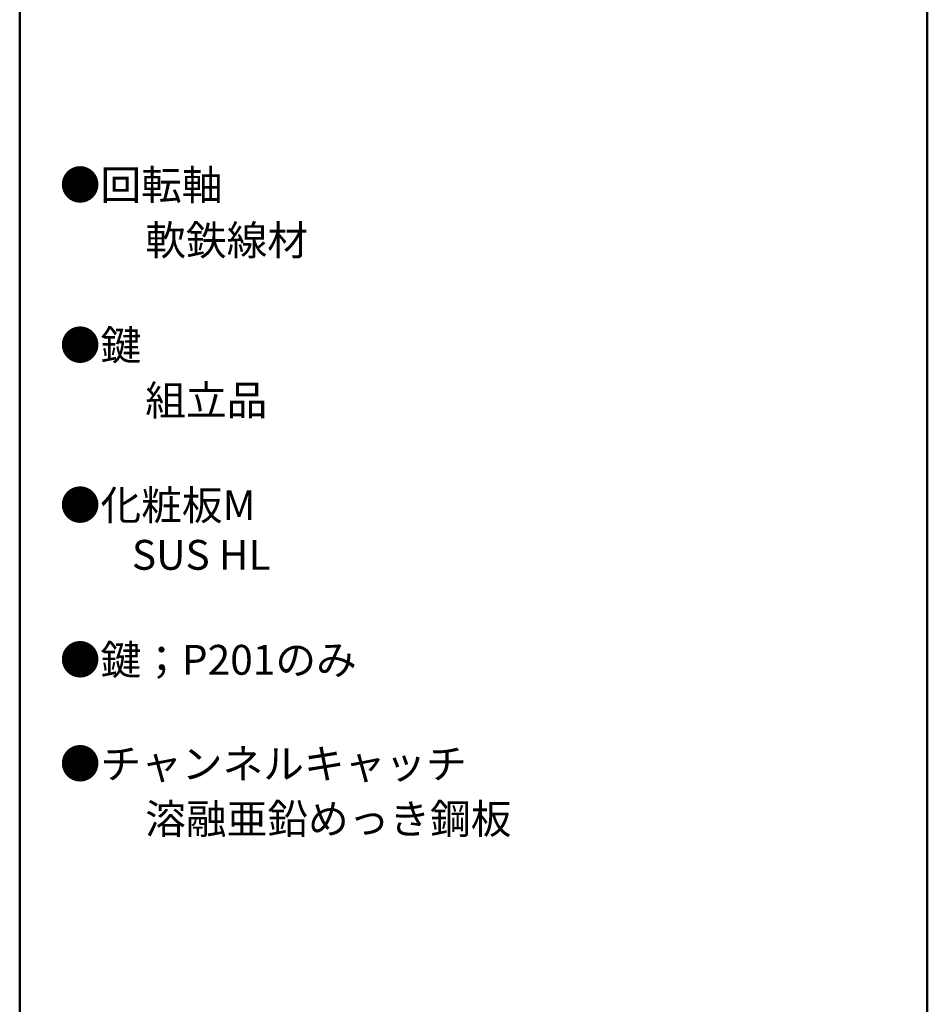
# Model space of a CAD drawing. Units: millimetres. Extents: x -600 to 603, y -415 to 416.
# Drawn here: x 387 to 600, y -60 to 171 of the extents above; entities that cross this region are included whole.
import ezdxf

# ---------------------------------------------------------------- set-up
doc = ezdxf.new("R2010")
doc.units = ezdxf.units.MM
doc.header["$LTSCALE"] = 5
doc.layers.add('moji', color=7, linetype='Continuous')
doc.layers.add('zumenwaku', color=7, linetype='Continuous')
doc.styles.add('ＭＳ Ｐゴシック', font='txt', dxfattribs={"height": 1})

msp = doc.modelspace()

# ---------------------------------------------------------------- linework, layer by layer
at = {"layer": 'zumenwaku', "color": 6, "linetype": 'Continuous', "lineweight": 50}
for p, q in [((386.97, 415.57), (386.97, -415.43)), ((599.97, -415.43), (599.97, 415.57))]:
    msp.add_line(p, q, dxfattribs=at)

# ---------------------------------------------------------------- texts
at = {"layer": 'moji', "color": 2, "linetype": 'Continuous', "lineweight": 5, "style": 'ＭＳ Ｐゴシック'}
for s, p in [('●回転軸', (396.38, 128.8)), ('\u3000\u3000軟鉄線材', (397.33, 115.82)), ('●鍵', (396.38, 91.18)), ('\u3000\u3000組立品', (397.33, 78.25)), ('●化粧板M', (396.38, 53.64)), ('   \u3000SUS HL', (397.33, 41.98)), ('●鍵；P201のみ', (396.38, 17.34)), ('●チャンネルキャッチ', (396.38, -7.07)), ('\u3000\u3000溶融亜鉛めっき鋼板', (397.33, -20))]:
    msp.add_text(s, height=7, dxfattribs=at).set_placement(p)

doc.saveas('drawing.dxf')
